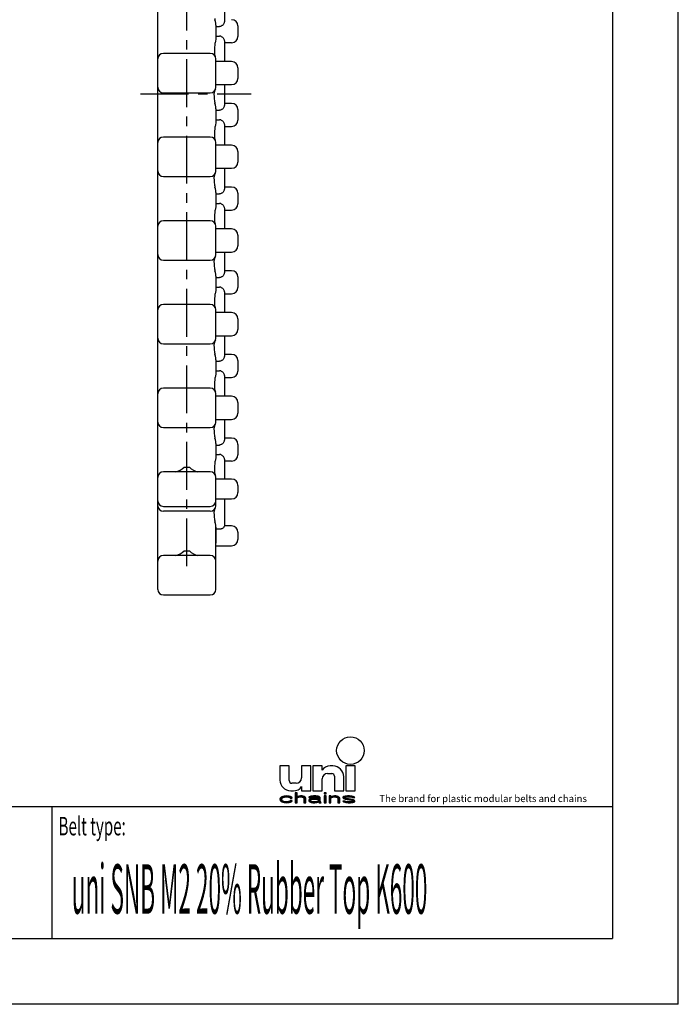
# Model space of a CAD drawing. Extents: x 0 to 210, y 0 to 297.
# Drawn here: x 110 to 210, y 0 to 149 of the extents above; entities that cross this region are included whole.
import ezdxf

# ---------------------------------------------------------------- set-up
doc = ezdxf.new("R2010")
doc.units = 0
doc.header["$LTSCALE"] = 19.36
doc.linetypes.add('CENTER', pattern=[0.6, 0.375, -0.075, 0.075, -0.075])
doc.layers.get('0').update_dxf_attribs({"linetype": 'CONTINUOUS'})
doc.layers.add('1_AXIS', color=7, linetype='CONTINUOUS')
doc.layers.add('2_FEATURE', color=7, linetype='CONTINUOUS')
doc.styles.add('TEXTSTYLE_2', font='txt', dxfattribs={"width": 0.6})
doc.styles.add('TEXTSTYLE_4', font='fti_____.ttf')
doc.styles.add('TEXTSTYLE_7', font='txt', dxfattribs={"width": 0.38})

# ---------------------------------------------------------------- blocks, each defined once
blk = doc.blocks.new('SYMBOL_8_BL1', base_point=(173.6, 35.59))
at = {"color": 7, "linetype": 'CONTINUOUS'}
for p, q in [((149.57, 36.17), (149.57, 34.04)), ((150.97, 36.17), (149.57, 36.17)), ((150.97, 33.95), (150.97, 36.17)), ((152.85, 36.17), (152.85, 34.36)), ((154.25, 36.17), (152.85, 36.17)), ((154.25, 32.4), (154.25, 36.17)), ((154.57, 36.17), (154.57, 32.4)), ((155.97, 36.17), (154.57, 36.17)), ((155.97, 35.51), (155.97, 36.17)), ((157.61, 36.17), (157.19, 36.17)), ((159.57, 36.17), (159.57, 32.4)), ((160.97, 36.17), (159.57, 36.17)), ((160.97, 32.4), (160.97, 36.17)), ((156.79, 35.02), (157.44, 35.02)), ((157.85, 34.61), (157.85, 32.4)), ((159.25, 32.4), (159.25, 34.53)), ((152.03, 33.54), (151.38, 33.54)), ((152.85, 33.05), (152.85, 32.4)), ((155.97, 32.4), (155.97, 34.2)), ((149.75, 31.43), (149.63, 31.3)), ((149.86, 31.5), (149.75, 31.43)), ((150.04, 31.56), (149.86, 31.5)), ((149.98, 31.34), (150.15, 31.43)), ((150.21, 31.59), (150.04, 31.56)), ((150.15, 31.43), (150.27, 31.46)), ((150.56, 31.63), (150.21, 31.59)), ((150.27, 31.46), (150.5, 31.5)), ((150.5, 31.5), (150.9, 31.46)), ((150.96, 31.59), (150.56, 31.63)), ((150.9, 31.46), (151.08, 31.4)), ((151.19, 31.53), (150.96, 31.59)), ((151.08, 31.4), (151.13, 31.3)), ((151.37, 31.43), (151.19, 31.53)), ((151.21, 32.4), (151.63, 32.4)), ((151.42, 31.3), (151.37, 31.43)), ((151.89, 32.11), (151.89, 30.59)), ((152.18, 32.11), (151.89, 32.11)), ((152.18, 31.46), (152.18, 32.11)), ((152.29, 31.53), (152.18, 31.46)), ((152.18, 31.34), (152.29, 31.4)), ((152.46, 31.59), (152.29, 31.53)), ((152.29, 31.4), (152.46, 31.46)), ((152.7, 31.63), (152.46, 31.59)), ((152.46, 31.46), (152.7, 31.5)), ((152.93, 31.63), (152.7, 31.63)), ((152.7, 31.5), (152.93, 31.46)), ((152.85, 32.4), (154.25, 32.4)), ((153.1, 31.59), (152.93, 31.63)), ((152.93, 31.46), (153.04, 31.43)), ((153.04, 31.43), (153.16, 31.37)), ((153.27, 31.53), (153.1, 31.59)), ((153.39, 31.46), (153.27, 31.53)), ((153.45, 31.4), (153.39, 31.46)), ((153.5, 31.24), (153.45, 31.4)), ((154.03, 31.5), (153.97, 31.43)), ((153.97, 31.43), (153.97, 31.37)), ((154.14, 31.56), (154.03, 31.5)), ((154.26, 31.59), (154.14, 31.56)), ((154.66, 31.63), (154.26, 31.59)), ((154.26, 31.37), (154.31, 31.43)), ((154.31, 31.43), (154.43, 31.46)), ((154.43, 31.46), (154.66, 31.5)), ((154.57, 32.4), (155.97, 32.4)), ((155.01, 31.63), (154.66, 31.63)), ((154.66, 31.5), (155.01, 31.5)), ((155.35, 31.59), (155.01, 31.63)), ((155.01, 31.5), (155.24, 31.46)), ((155.24, 31.46), (155.35, 31.43)), ((155.53, 31.53), (155.35, 31.59)), ((155.35, 31.43), (155.41, 31.37)), ((155.64, 31.46), (155.53, 31.53)), ((155.7, 31.37), (155.64, 31.46)), ((156.28, 32.11), (156.28, 31.95)), ((156.57, 32.11), (156.28, 32.11)), ((156.28, 31.95), (156.57, 31.95)), ((156.28, 31.63), (156.28, 30.59)), ((156.57, 31.63), (156.28, 31.63)), ((156.57, 31.95), (156.57, 32.11)), ((156.57, 30.59), (156.57, 31.63)), ((157.03, 31.63), (157.03, 30.59)), ((157.32, 31.63), (157.03, 31.63)), ((157.32, 31.46), (157.32, 31.63)), ((157.44, 31.53), (157.32, 31.46)), ((157.32, 31.34), (157.44, 31.4)), ((157.61, 31.59), (157.44, 31.53)), ((157.44, 31.4), (157.61, 31.46)), ((157.84, 31.63), (157.61, 31.59)), ((157.61, 31.46), (157.84, 31.5)), ((158.07, 31.63), (157.84, 31.63)), ((157.84, 31.5), (158.07, 31.46)), ((157.85, 32.4), (159.25, 32.4)), ((158.25, 31.59), (158.07, 31.63)), ((158.07, 31.46), (158.19, 31.43)), ((158.19, 31.43), (158.3, 31.37)), ((158.42, 31.53), (158.25, 31.59)), ((158.53, 31.46), (158.42, 31.53)), ((158.59, 31.37), (158.53, 31.46)), ((159.23, 31.53), (159.11, 31.43)), ((159.11, 31.43), (159.11, 31.37)), ((159.46, 31.59), (159.23, 31.53)), ((159.4, 31.37), (159.46, 31.43)), ((159.81, 31.63), (159.46, 31.59)), ((159.46, 31.43), (159.58, 31.46)), ((159.57, 32.4), (160.97, 32.4)), ((159.58, 31.46), (159.81, 31.5)), ((160.15, 31.63), (159.81, 31.63)), ((159.81, 31.5), (160.15, 31.5)), ((160.5, 31.59), (160.15, 31.63)), ((160.15, 31.5), (160.5, 31.46)), ((160.67, 31.56), (160.5, 31.59)), ((160.5, 31.46), (160.62, 31.43)), ((160.62, 31.43), (160.67, 31.37)), ((160.85, 31.5), (160.67, 31.56)), ((160.96, 31.37), (160.85, 31.5)), ((149.63, 31.3), (149.57, 31.11)), ((149.57, 31.11), (149.63, 30.92)), ((149.63, 30.92), (149.75, 30.79)), ((149.75, 30.79), (149.86, 30.72)), ((149.86, 31.14), (149.92, 31.27)), ((149.86, 31.05), (149.86, 31.14)), ((149.98, 30.88), (149.86, 31.05)), ((149.86, 30.72), (150.04, 30.66)), ((149.92, 31.27), (149.98, 31.34)), ((150.15, 30.79), (149.98, 30.88)), ((150.04, 30.66), (150.21, 30.63)), ((150.5, 30.72), (150.15, 30.79)), ((150.21, 30.63), (150.56, 30.59)), ((150.9, 30.76), (150.5, 30.72)), ((150.56, 30.59), (150.96, 30.63)), ((151.08, 30.82), (150.9, 30.76)), ((150.96, 30.63), (151.19, 30.69)), ((151.13, 30.92), (151.08, 30.82)), ((151.13, 31.3), (151.42, 31.3)), ((151.42, 30.92), (151.13, 30.92)), ((151.19, 30.69), (151.37, 30.79)), ((151.37, 30.79), (151.42, 30.92)), ((151.89, 30.59), (152.18, 30.59)), ((152.18, 30.59), (152.18, 31.34)), ((153.16, 31.37), (153.22, 31.24)), ((153.22, 31.24), (153.22, 30.59)), ((153.22, 30.59), (153.5, 30.59)), ((153.5, 30.59), (153.5, 31.24)), ((153.97, 31.37), (154.26, 31.37)), ((154.08, 31.11), (153.97, 30.98)), ((153.97, 30.98), (153.97, 30.88)), ((153.97, 30.88), (154.03, 30.76)), ((154.03, 30.76), (154.2, 30.66)), ((154.2, 31.17), (154.08, 31.11)), ((154.43, 31.24), (154.2, 31.17)), ((154.2, 30.66), (154.31, 30.63)), ((154.26, 30.92), (154.31, 31.01)), ((154.26, 30.85), (154.26, 30.92)), ((154.31, 30.79), (154.26, 30.85)), ((154.31, 31.01), (154.43, 31.08)), ((154.55, 30.72), (154.31, 30.79)), ((154.31, 30.63), (154.55, 30.59)), ((154.78, 31.27), (154.43, 31.24)), ((154.43, 31.08), (154.55, 31.11)), ((154.55, 31.11), (154.78, 31.14)), ((154.89, 30.72), (154.55, 30.72)), ((154.55, 30.59), (154.89, 30.59)), ((155.41, 31.27), (154.78, 31.27)), ((154.78, 31.14), (155.41, 31.14)), ((155.18, 30.79), (154.89, 30.72)), ((154.89, 30.59), (155.18, 30.63)), ((155.35, 30.88), (155.18, 30.79)), ((155.18, 30.63), (155.35, 30.69)), ((155.41, 30.95), (155.35, 30.88)), ((155.35, 30.69), (155.41, 30.76)), ((155.41, 31.37), (155.41, 31.27)), ((155.41, 31.14), (155.41, 30.95)), ((155.41, 30.76), (155.47, 30.66)), ((155.47, 30.66), (155.53, 30.59)), ((155.53, 30.59), (155.82, 30.59)), ((155.7, 30.85), (155.7, 31.37)), ((155.76, 30.69), (155.7, 30.85)), ((155.82, 30.59), (155.76, 30.69)), ((156.28, 30.59), (156.57, 30.59)), ((157.03, 30.59), (157.32, 30.59)), ((157.32, 30.59), (157.32, 31.34)), ((158.3, 31.37), (158.36, 31.21)), ((158.36, 31.21), (158.36, 30.59)), ((158.36, 30.59), (158.65, 30.59)), ((158.65, 31.21), (158.59, 31.37)), ((158.65, 30.59), (158.65, 31.21)), ((159.11, 31.37), (159.23, 31.24)), ((159.11, 30.85), (159.23, 30.72)), ((159.4, 30.85), (159.11, 30.85)), ((159.23, 31.24), (159.46, 31.14)), ((159.23, 30.72), (159.4, 30.66)), ((159.46, 31.3), (159.4, 31.37)), ((159.46, 30.79), (159.4, 30.85)), ((159.4, 30.66), (159.58, 30.63)), ((159.63, 31.24), (159.46, 31.3)), ((159.46, 31.14), (160.44, 30.98)), ((159.58, 30.76), (159.46, 30.79)), ((159.92, 30.72), (159.58, 30.76)), ((159.58, 30.63), (159.92, 30.59)), ((160.62, 31.08), (159.63, 31.24)), ((160.27, 30.72), (159.92, 30.72)), ((159.92, 30.59), (160.27, 30.59)), ((160.5, 30.76), (160.27, 30.72)), ((160.27, 30.59), (160.62, 30.63)), ((160.44, 30.98), (160.62, 30.92)), ((160.62, 30.79), (160.5, 30.76)), ((160.85, 30.98), (160.62, 31.08)), ((160.62, 30.92), (160.67, 30.85)), ((160.67, 30.85), (160.62, 30.79)), ((160.62, 30.63), (160.85, 30.69)), ((160.67, 31.37), (160.96, 31.37)), ((160.96, 30.85), (160.85, 30.98)), ((160.85, 30.69), (160.96, 30.79)), ((160.96, 30.79), (160.96, 30.85))]:
    blk.add_line(p, q, dxfattribs=at)
blk.add_circle((160.27, 38.5), 2.09, dxfattribs=at)
for centre, radius, start, end in [((157.19, 34.69), 1.48, 90, 146.251), ((157.61, 34.53), 1.64, 0, 90), ((156.79, 34.2), 0.82, 90, 180), ((157.44, 34.61), 0.41, 0, 90), ((151.21, 34.04), 1.64, 180, 270), ((151.38, 33.95), 0.41, 180, 270), ((151.63, 33.87), 1.48, 270, 326.251), ((152.03, 34.36), 0.82, 270, 360)]:
    blk.add_arc(centre, radius, start, end, dxfattribs=at)
for points in [[(149.63, 31.3), (149.75, 31.43), (150.15, 31.43)], [(149.63, 31.3), (150.15, 31.43), (149.98, 31.34)], [(150.27, 31.46), (149.75, 31.43), (150.5, 31.5)], [(149.75, 31.43), (149.86, 31.5), (150.5, 31.5)], [(150.27, 31.46), (150.15, 31.43), (149.75, 31.43)], [(149.86, 31.5), (150.04, 31.56), (151.19, 31.53)], [(149.86, 31.5), (151.19, 31.53), (150.5, 31.5)], [(150.04, 31.56), (150.21, 31.59), (150.96, 31.59)], [(150.96, 31.59), (151.19, 31.53), (150.04, 31.56)], [(150.56, 31.63), (150.96, 31.59), (150.21, 31.59)], [(150.5, 31.5), (151.19, 31.53), (150.9, 31.46)], [(151.19, 31.53), (151.37, 31.43), (150.9, 31.46)], [(151.08, 31.4), (150.9, 31.46), (151.37, 31.43)], [(151.08, 31.4), (151.37, 31.43), (151.13, 31.3)], [(151.37, 31.43), (151.42, 31.3), (151.13, 31.3)], [(152.18, 31.46), (151.89, 30.59), (152.18, 32.11)], [(151.89, 30.59), (151.89, 32.11), (152.18, 32.11)], [(152.18, 31.34), (151.89, 30.59), (152.18, 31.46)], [(152.18, 31.46), (152.29, 31.53), (152.7, 31.5)], [(152.7, 31.5), (152.46, 31.46), (152.18, 31.46)], [(152.46, 31.46), (152.29, 31.4), (152.18, 31.46)], [(152.29, 31.4), (152.18, 31.34), (152.18, 31.46)], [(152.29, 31.53), (152.46, 31.59), (153.1, 31.59)], [(153.1, 31.59), (153.27, 31.53), (152.29, 31.53)], [(153.27, 31.53), (152.7, 31.5), (152.29, 31.53)], [(152.46, 31.59), (152.7, 31.63), (152.93, 31.63)], [(152.93, 31.63), (153.1, 31.59), (152.46, 31.59)], [(152.7, 31.5), (153.27, 31.53), (152.93, 31.46)], [(153.27, 31.53), (153.39, 31.46), (152.93, 31.46)], [(153.04, 31.43), (152.93, 31.46), (153.39, 31.46)], [(153.39, 31.46), (153.45, 31.4), (153.04, 31.43)], [(153.16, 31.37), (153.04, 31.43), (153.45, 31.4)], [(153.16, 31.37), (153.45, 31.4), (153.22, 31.24)], [(153.45, 31.4), (153.5, 31.24), (153.22, 31.24)], [(153.97, 31.43), (154.03, 31.5), (154.66, 31.5)], [(153.97, 31.43), (154.66, 31.5), (154.43, 31.46)], [(154.43, 31.46), (154.31, 31.43), (153.97, 31.43)], [(153.97, 31.37), (153.97, 31.43), (154.31, 31.43)], [(154.31, 31.43), (154.26, 31.37), (153.97, 31.37)], [(154.03, 31.5), (154.14, 31.56), (155.53, 31.53)], [(154.03, 31.5), (155.53, 31.53), (154.66, 31.5)], [(154.14, 31.56), (154.26, 31.59), (155.35, 31.59)], [(155.35, 31.59), (155.53, 31.53), (154.14, 31.56)], [(154.26, 31.59), (154.66, 31.63), (155.01, 31.63)], [(155.01, 31.63), (155.35, 31.59), (154.26, 31.59)], [(154.66, 31.5), (155.53, 31.53), (155.01, 31.5)], [(155.01, 31.5), (155.53, 31.53), (155.24, 31.46)], [(155.53, 31.53), (155.64, 31.46), (155.24, 31.46)], [(155.35, 31.43), (155.24, 31.46), (155.64, 31.46)], [(155.35, 31.43), (155.64, 31.46), (155.41, 31.37)], [(155.64, 31.46), (155.7, 31.37), (155.41, 31.37)], [(156.28, 31.95), (156.28, 32.11), (156.57, 31.95), (156.57, 32.11)], [(156.28, 30.59), (156.28, 31.63), (156.57, 30.59), (156.57, 31.63)], [(157.32, 31.46), (157.03, 30.59), (157.32, 31.63)], [(157.03, 30.59), (157.03, 31.63), (157.32, 31.63)], [(157.32, 31.34), (157.03, 30.59), (157.32, 31.46)], [(157.32, 31.46), (157.44, 31.53), (157.84, 31.5)], [(157.84, 31.5), (157.61, 31.46), (157.32, 31.46)], [(157.61, 31.46), (157.44, 31.4), (157.32, 31.46)], [(157.44, 31.4), (157.32, 31.34), (157.32, 31.46)], [(157.44, 31.53), (157.61, 31.59), (158.25, 31.59)], [(158.25, 31.59), (158.42, 31.53), (157.44, 31.53)], [(158.42, 31.53), (157.84, 31.5), (157.44, 31.53)], [(157.61, 31.59), (157.84, 31.63), (158.07, 31.63)], [(158.07, 31.63), (158.25, 31.59), (157.61, 31.59)], [(157.84, 31.5), (158.42, 31.53), (158.07, 31.46)], [(158.42, 31.53), (158.53, 31.46), (158.07, 31.46)], [(158.19, 31.43), (158.07, 31.46), (158.53, 31.46)], [(158.19, 31.43), (158.53, 31.46), (158.3, 31.37)], [(158.53, 31.46), (158.59, 31.37), (158.3, 31.37)], [(159.11, 31.43), (159.23, 31.53), (159.81, 31.5)], [(159.11, 31.43), (159.81, 31.5), (159.58, 31.46)], [(159.58, 31.46), (159.46, 31.43), (159.11, 31.43)], [(159.11, 31.37), (159.11, 31.43), (159.46, 31.43)], [(159.46, 31.43), (159.4, 31.37), (159.11, 31.37)], [(159.23, 31.53), (159.46, 31.59), (160.5, 31.59)], [(159.23, 31.53), (160.5, 31.59), (160.67, 31.56)], [(159.23, 31.53), (160.67, 31.56), (159.81, 31.5)], [(159.46, 31.59), (159.81, 31.63), (160.15, 31.63)], [(160.15, 31.63), (160.5, 31.59), (159.46, 31.59)], [(159.81, 31.5), (160.67, 31.56), (160.15, 31.5)], [(160.67, 31.56), (160.85, 31.5), (160.15, 31.5)], [(160.5, 31.46), (160.15, 31.5), (160.85, 31.5)], [(160.5, 31.46), (160.85, 31.5), (160.62, 31.43)], [(160.62, 31.43), (160.85, 31.5), (160.67, 31.37)], [(160.85, 31.5), (160.96, 31.37), (160.67, 31.37)], [(149.57, 31.11), (149.63, 31.3), (149.92, 31.27)], [(149.57, 31.11), (149.92, 31.27), (149.86, 31.14)], [(149.86, 31.14), (149.86, 31.05), (149.57, 31.11)], [(149.63, 30.92), (149.57, 31.11), (149.86, 31.05)], [(149.98, 31.34), (149.92, 31.27), (149.63, 31.3)], [(149.86, 31.05), (149.98, 30.88), (149.63, 30.92)], [(149.75, 30.79), (149.63, 30.92), (149.98, 30.88)], [(149.98, 30.88), (150.15, 30.79), (149.75, 30.79)], [(149.86, 30.72), (149.75, 30.79), (150.15, 30.79)], [(150.15, 30.79), (150.5, 30.72), (149.86, 30.72)], [(150.04, 30.66), (149.86, 30.72), (150.5, 30.72)], [(150.04, 30.66), (150.5, 30.72), (151.19, 30.69)], [(150.04, 30.66), (151.19, 30.69), (150.21, 30.63)], [(151.19, 30.69), (150.96, 30.63), (150.21, 30.63)], [(150.56, 30.59), (150.21, 30.63), (150.96, 30.63)], [(150.9, 30.76), (151.37, 30.79), (150.5, 30.72)], [(151.37, 30.79), (151.19, 30.69), (150.5, 30.72)], [(150.9, 30.76), (151.08, 30.82), (151.37, 30.79)], [(151.08, 30.82), (151.13, 30.92), (151.42, 30.92)], [(151.42, 30.92), (151.37, 30.79), (151.08, 30.82)], [(152.18, 31.34), (152.18, 30.59), (151.89, 30.59)], [(153.22, 30.59), (153.22, 31.24), (153.5, 31.24)], [(153.5, 31.24), (153.5, 30.59), (153.22, 30.59)], [(153.97, 30.98), (154.08, 31.11), (154.55, 31.11)], [(153.97, 30.98), (154.55, 31.11), (154.43, 31.08)], [(154.31, 31.01), (153.97, 30.98), (154.43, 31.08)], [(154.31, 31.01), (154.26, 30.92), (153.97, 30.98)], [(153.97, 30.88), (153.97, 30.98), (154.26, 30.92)], [(154.26, 30.92), (154.26, 30.85), (153.97, 30.88)], [(154.03, 30.76), (153.97, 30.88), (154.26, 30.85)], [(154.03, 30.76), (154.26, 30.85), (154.31, 30.79)], [(154.31, 30.79), (154.55, 30.72), (154.03, 30.76)], [(154.2, 30.66), (154.03, 30.76), (154.55, 30.72)], [(154.08, 31.11), (154.2, 31.17), (154.78, 31.14)], [(154.78, 31.14), (154.55, 31.11), (154.08, 31.11)], [(154.43, 31.24), (155.41, 31.27), (154.2, 31.17)], [(154.2, 31.17), (155.41, 31.27), (154.78, 31.14)], [(155.35, 30.69), (154.2, 30.66), (154.89, 30.72)], [(154.2, 30.66), (154.55, 30.72), (154.89, 30.72)], [(154.2, 30.66), (155.35, 30.69), (154.31, 30.63)], [(155.35, 30.69), (155.18, 30.63), (154.31, 30.63)], [(154.55, 30.59), (154.31, 30.63), (155.18, 30.63)], [(154.43, 31.24), (154.78, 31.27), (155.41, 31.27)], [(155.18, 30.63), (154.89, 30.59), (154.55, 30.59)], [(155.41, 31.27), (155.41, 31.14), (154.78, 31.14)], [(154.89, 30.72), (155.18, 30.79), (155.41, 30.76)], [(155.41, 30.76), (155.35, 30.69), (154.89, 30.72)], [(155.18, 30.79), (155.35, 30.88), (155.7, 30.85)], [(155.18, 30.79), (155.7, 30.85), (155.41, 30.76)], [(155.41, 30.95), (155.7, 30.85), (155.35, 30.88)], [(155.41, 31.27), (155.41, 31.37), (155.7, 31.37)], [(155.41, 31.27), (155.7, 31.37), (155.41, 31.14)], [(155.41, 31.14), (155.7, 31.37), (155.41, 30.95)], [(155.7, 31.37), (155.7, 30.85), (155.41, 30.95)], [(155.7, 30.85), (155.76, 30.69), (155.41, 30.76)], [(155.47, 30.66), (155.41, 30.76), (155.76, 30.69)], [(155.47, 30.66), (155.76, 30.69), (155.53, 30.59)], [(155.76, 30.69), (155.82, 30.59), (155.53, 30.59)], [(157.32, 31.34), (157.32, 30.59), (157.03, 30.59)], [(158.36, 31.21), (158.3, 31.37), (158.59, 31.37)], [(158.59, 31.37), (158.65, 31.21), (158.36, 31.21)], [(158.36, 30.59), (158.36, 31.21), (158.65, 31.21)], [(158.65, 31.21), (158.65, 30.59), (158.36, 30.59)], [(159.23, 31.24), (159.11, 31.37), (159.4, 31.37)], [(159.23, 30.72), (159.11, 30.85), (159.4, 30.85)], [(159.23, 31.24), (159.4, 31.37), (159.46, 31.3)], [(159.46, 31.3), (159.63, 31.24), (159.23, 31.24)], [(159.46, 31.14), (159.23, 31.24), (159.63, 31.24)], [(159.46, 30.79), (159.23, 30.72), (159.4, 30.85)], [(159.58, 30.76), (159.23, 30.72), (159.46, 30.79)], [(159.58, 30.76), (159.92, 30.72), (159.23, 30.72)], [(159.4, 30.66), (159.23, 30.72), (159.92, 30.72)], [(160.85, 30.69), (159.4, 30.66), (160.27, 30.72)], [(160.27, 30.72), (159.4, 30.66), (159.92, 30.72)], [(159.4, 30.66), (160.85, 30.69), (159.58, 30.63)], [(159.63, 31.24), (160.62, 31.08), (159.46, 31.14)], [(160.44, 30.98), (159.46, 31.14), (160.62, 31.08)], [(160.85, 30.69), (160.62, 30.63), (159.58, 30.63)], [(159.92, 30.59), (159.58, 30.63), (160.62, 30.63)], [(160.62, 30.63), (160.27, 30.59), (159.92, 30.59)], [(160.5, 30.76), (160.96, 30.79), (160.27, 30.72)], [(160.96, 30.79), (160.85, 30.69), (160.27, 30.72)], [(160.62, 31.08), (160.85, 30.98), (160.44, 30.98)], [(160.62, 30.92), (160.44, 30.98), (160.85, 30.98)], [(160.5, 30.76), (160.62, 30.79), (160.96, 30.79)], [(160.62, 30.92), (160.85, 30.98), (160.67, 30.85)], [(160.62, 30.79), (160.67, 30.85), (160.96, 30.85)], [(160.96, 30.85), (160.96, 30.79), (160.62, 30.79)], [(160.85, 30.98), (160.96, 30.85), (160.67, 30.85)]]:
    blk.add_solid(points, dxfattribs=at)
at = {"color": 7, "linetype": 'CONTINUOUS', "style": 'TEXTSTYLE_4'}
blk.add_text('The brand for plastic modular belts and chains', height=1.0656, dxfattribs=at).set_placement((164.65, 30.69))

msp = doc.modelspace()

# ---------------------------------------------------------------- linework, layer by layer
at = {"color": 7, "linetype": 'CONTINUOUS'}
for p, q in [((210, 0), (210, 297)), ((200, 287), (200, 10)), ((131.05, 62.97), (131.05, 213.32)), ((141.15, 152.27), (141.15, 149.12)), ((139.85, 148.62), (139.85, 146.72)), ((139.85, 148.38), (140.4, 148.38)), ((143.2, 148.48), (143.2, 146.88)), ((139.85, 146.95), (140.4, 146.95)), ((141.15, 146.22), (141.15, 143.07)), ((142.25, 145.93), (141.15, 145.93)), ((139, 144.32), (131.9, 144.32)), ((139.77, 143.83), (139.79, 143.77)), ((139.85, 139.17), (139.85, 143.47)), ((142.25, 143.07), (139.85, 143.07)), ((143.2, 142.12), (143.2, 140.52)), ((139.85, 139.57), (142.25, 139.57)), ((141.15, 139.57), (141.15, 136.42)), ((131.9, 138.32), (139, 138.32)), ((142.25, 136.73), (141.15, 136.73)), ((139.85, 135.92), (139.85, 134.02)), ((139.85, 135.68), (140.4, 135.68)), ((143.2, 135.78), (143.2, 134.18)), ((139.85, 134.25), (140.4, 134.25)), ((141.15, 133.52), (141.15, 130.37)), ((141.15, 133.23), (142.25, 133.23)), ((139, 131.62), (131.9, 131.62)), ((139.77, 131.13), (139.79, 131.07)), ((139.85, 126.47), (139.85, 130.77)), ((142.25, 130.37), (139.85, 130.37)), ((143.2, 129.42), (143.2, 127.82)), ((131.9, 125.62), (139, 125.62)), ((139.85, 126.87), (142.25, 126.87)), ((141.15, 126.87), (141.15, 123.72)), ((142.25, 124.03), (141.15, 124.03)), ((139.85, 123.22), (139.85, 121.32)), ((139.85, 122.98), (140.4, 122.98)), ((143.2, 123.08), (143.2, 121.48)), ((139.85, 121.55), (140.4, 121.55)), ((141.15, 120.82), (141.15, 117.67)), ((141.15, 120.53), (142.25, 120.53)), ((139, 118.92), (131.9, 118.92)), ((139.77, 118.43), (139.79, 118.37)), ((139.85, 113.77), (139.85, 118.07)), ((142.25, 117.67), (139.85, 117.67)), ((143.2, 116.72), (143.2, 115.12)), ((139.85, 114.17), (142.25, 114.17)), ((141.15, 114.17), (141.15, 111.02)), ((131.9, 112.92), (139, 112.92)), ((142.25, 111.33), (141.15, 111.33)), ((139.85, 110.52), (139.85, 108.62)), ((139.85, 110.28), (140.4, 110.28)), ((143.2, 110.38), (143.2, 108.78)), ((139.85, 108.85), (140.4, 108.85)), ((141.15, 108.12), (141.15, 104.97)), ((141.15, 107.83), (142.25, 107.83)), ((139, 106.22), (131.9, 106.22)), ((139.77, 105.73), (139.79, 105.67)), ((139.85, 101.07), (139.85, 105.37)), ((142.25, 104.97), (139.85, 104.97)), ((143.2, 104.02), (143.2, 102.42)), ((131.9, 100.22), (139, 100.22)), ((139.85, 101.47), (142.25, 101.47)), ((141.15, 101.47), (141.15, 98.32)), ((142.25, 98.63), (141.15, 98.63)), ((139.85, 97.82), (139.85, 95.92)), ((139.85, 97.58), (140.4, 97.58)), ((143.2, 97.68), (143.2, 96.08)), ((139.85, 96.15), (140.4, 96.15)), ((141.15, 95.42), (141.15, 92.27)), ((141.15, 95.13), (142.25, 95.13)), ((139, 93.52), (131.9, 93.52)), ((139.77, 93.03), (139.79, 92.97)), ((139.85, 88.37), (139.85, 92.67)), ((142.25, 92.27), (139.85, 92.27)), ((143.2, 91.32), (143.2, 89.72)), ((139.85, 88.77), (142.25, 88.77)), ((141.15, 88.77), (141.15, 85.62)), ((131.9, 87.52), (139, 87.52)), ((142.25, 85.93), (141.15, 85.93)), ((139.85, 85.12), (139.85, 83.22)), ((139.85, 84.88), (140.4, 84.88)), ((143.2, 84.98), (143.2, 83.38)), ((139.85, 83.45), (140.4, 83.45)), ((141.15, 82.72), (141.15, 79.7)), ((142.25, 82.43), (141.15, 82.43)), ((139, 80.82), (131.9, 80.82)), ((135.05, 81.52), (135.85, 81.52)), ((139.77, 80.33), (139.79, 80.27)), ((139.85, 75.67), (139.85, 79.97)), ((142.25, 79.7), (139.85, 79.7)), ((143.2, 78.75), (143.2, 77.65)), ((139.85, 76.7), (142.25, 76.7)), ((141.15, 76.7), (141.15, 72.56)), ((131.9, 75.57), (139, 75.57)), ((139, 74.82), (131.9, 74.82)), ((139.85, 62.97), (139.85, 72.42)), ((140.4, 72.1), (139.85, 72.1)), ((142.25, 72.6), (141.15, 72.6)), ((143.2, 71.65), (143.2, 70.55)), ((135.05, 68.82), (135.85, 68.82)), ((139.85, 69.6), (142.25, 69.6)), ((139, 68.12), (131.9, 68.12)), ((131.9, 62.12), (139, 62.12)), ((10, 30), (200, 30)), ((10, 10), (200, 10)), ((210, 0), (0, 0))]:
    msp.add_line(p, q, dxfattribs=at)
at = {"color": 2, "linetype": 'CONTINUOUS'}
for p, q in [((10, 30), (200, 30)), ((115, 30), (115, 10)), ((200, 30), (200, 10)), ((10, 10), (200, 10))]:
    msp.add_line(p, q, dxfattribs=at)
at = {"color": 7, "linetype": 'CONTINUOUS'}
for points in [[(139.69, 149.61), (139.69, 149.55), (139.71, 149.49), (139.72, 149.43)], [(139.85, 148.62), (139.83, 148.89), (139.79, 149.16), (139.72, 149.43)], [(140.72, 148.48), (140.64, 148.44), (140.56, 148.41), (140.48, 148.39), (140.4, 148.38)], [(140.85, 148.57), (140.78, 148.52), (140.72, 148.48)], [(141.15, 149.12), (141.14, 149.04), (141.11, 148.95), (141.07, 148.85), (141.01, 148.76), (140.94, 148.66), (140.85, 148.57)], [(139.85, 146.72), (139.83, 146.45), (139.79, 146.18), (139.73, 145.92)], [(140.68, 146.88), (140.59, 146.92), (140.49, 146.94), (140.4, 146.95)], [(140.68, 146.88), (140.77, 146.83), (140.85, 146.76)], [(140.85, 146.76), (140.94, 146.67), (141.01, 146.58), (141.07, 146.48), (141.11, 146.39), (141.14, 146.3), (141.15, 146.22)], [(139.69, 145.74), (139.66, 145.04), (139.63, 144.35)], [(139.73, 145.92), (139.71, 145.86), (139.7, 145.8), (139.69, 145.74)], [(139.63, 144.35), (139.63, 144.25), (139.65, 144.16), (139.68, 144.05), (139.77, 143.83)], [(139.79, 138.87), (139.77, 138.8), (139.72, 138.69), (139.67, 138.58), (139.64, 138.48), (139.62, 138.38), (139.62, 138.29)], [(139.69, 136.91), (139.66, 137.61), (139.62, 138.29)], [(139.69, 136.91), (139.69, 136.85), (139.71, 136.79), (139.72, 136.73)], [(139.85, 135.92), (139.83, 136.19), (139.79, 136.46), (139.72, 136.73)], [(141.15, 136.42), (141.14, 136.34), (141.11, 136.25), (141.07, 136.15), (141.01, 136.06), (140.94, 135.96), (140.85, 135.87)], [(140.72, 135.78), (140.64, 135.74), (140.56, 135.71), (140.48, 135.69), (140.4, 135.68)], [(140.85, 135.87), (140.78, 135.82), (140.72, 135.78)], [(139.69, 133.04), (139.66, 132.34), (139.63, 131.65)], [(139.73, 133.22), (139.71, 133.16), (139.7, 133.1), (139.69, 133.04)], [(139.85, 134.02), (139.83, 133.75), (139.79, 133.48), (139.73, 133.22)], [(140.68, 134.18), (140.59, 134.22), (140.49, 134.24), (140.4, 134.25)], [(140.68, 134.18), (140.77, 134.13), (140.85, 134.06)], [(140.85, 134.06), (140.94, 133.97), (141.01, 133.88), (141.07, 133.78), (141.11, 133.69), (141.14, 133.6), (141.15, 133.52)], [(139.63, 131.65), (139.63, 131.55), (139.65, 131.46), (139.68, 131.35), (139.77, 131.13)], [(139.79, 126.17), (139.77, 126.1), (139.72, 125.99), (139.67, 125.88), (139.64, 125.78), (139.62, 125.68), (139.62, 125.59)], [(139.69, 124.21), (139.66, 124.91), (139.62, 125.59)], [(139.69, 124.21), (139.69, 124.15), (139.71, 124.09), (139.72, 124.03)], [(139.85, 123.22), (139.83, 123.49), (139.79, 123.76), (139.72, 124.03)], [(140.72, 123.08), (140.64, 123.04), (140.56, 123.01), (140.48, 122.99), (140.4, 122.98)], [(140.85, 123.17), (140.78, 123.12), (140.72, 123.08)], [(141.15, 123.72), (141.14, 123.64), (141.11, 123.55), (141.07, 123.45), (141.01, 123.36), (140.94, 123.26), (140.85, 123.17)], [(139.85, 121.32), (139.83, 121.05), (139.79, 120.78), (139.73, 120.52)], [(140.68, 121.48), (140.59, 121.52), (140.49, 121.54), (140.4, 121.55)], [(140.68, 121.48), (140.77, 121.43), (140.85, 121.36)], [(140.85, 121.36), (140.94, 121.27), (141.01, 121.18), (141.07, 121.08), (141.11, 120.99), (141.14, 120.9), (141.15, 120.82)], [(139.69, 120.34), (139.66, 119.64), (139.63, 118.95)], [(139.73, 120.52), (139.71, 120.46), (139.7, 120.4), (139.69, 120.34)], [(139.63, 118.95), (139.63, 118.85), (139.65, 118.76), (139.68, 118.65), (139.77, 118.43)], [(139.79, 113.47), (139.77, 113.4), (139.72, 113.29), (139.67, 113.18), (139.64, 113.08), (139.62, 112.98), (139.62, 112.89)], [(139.69, 111.51), (139.66, 112.21), (139.62, 112.89)], [(139.69, 111.51), (139.69, 111.45), (139.71, 111.39), (139.72, 111.33)], [(139.85, 110.52), (139.83, 110.79), (139.79, 111.06), (139.72, 111.33)], [(141.15, 111.02), (141.14, 110.94), (141.11, 110.85), (141.07, 110.75), (141.01, 110.66), (140.94, 110.56), (140.85, 110.47)], [(140.72, 110.38), (140.64, 110.34), (140.56, 110.31), (140.48, 110.29), (140.4, 110.28)], [(140.85, 110.47), (140.78, 110.42), (140.72, 110.38)], [(139.69, 107.64), (139.66, 106.94), (139.63, 106.25)], [(139.73, 107.82), (139.71, 107.76), (139.7, 107.7), (139.69, 107.64)], [(139.85, 108.62), (139.83, 108.35), (139.79, 108.08), (139.73, 107.82)], [(140.68, 108.78), (140.59, 108.82), (140.49, 108.84), (140.4, 108.85)], [(140.68, 108.78), (140.77, 108.73), (140.85, 108.66)], [(140.85, 108.66), (140.94, 108.57), (141.01, 108.48), (141.07, 108.38), (141.11, 108.29), (141.14, 108.2), (141.15, 108.12)], [(139.63, 106.25), (139.63, 106.15), (139.65, 106.06), (139.68, 105.95), (139.77, 105.73)], [(139.79, 100.77), (139.77, 100.7), (139.72, 100.59), (139.67, 100.48), (139.64, 100.38), (139.62, 100.28), (139.62, 100.19)], [(139.69, 98.81), (139.66, 99.51), (139.62, 100.19)], [(139.69, 98.81), (139.69, 98.75), (139.71, 98.69), (139.72, 98.63)], [(139.85, 97.82), (139.83, 98.09), (139.79, 98.36), (139.72, 98.63)], [(140.72, 97.68), (140.64, 97.64), (140.56, 97.61), (140.48, 97.59), (140.4, 97.58)], [(140.85, 97.77), (140.78, 97.72), (140.72, 97.68)], [(141.15, 98.32), (141.14, 98.24), (141.11, 98.15), (141.07, 98.05), (141.01, 97.96), (140.94, 97.86), (140.85, 97.77)], [(139.85, 95.92), (139.83, 95.65), (139.79, 95.38), (139.73, 95.12)], [(140.68, 96.08), (140.59, 96.12), (140.49, 96.14), (140.4, 96.15)], [(140.68, 96.08), (140.77, 96.03), (140.85, 95.96)], [(140.85, 95.96), (140.94, 95.87), (141.01, 95.78), (141.07, 95.68), (141.11, 95.59), (141.14, 95.5), (141.15, 95.42)], [(139.69, 94.94), (139.66, 94.24), (139.63, 93.55)], [(139.73, 95.12), (139.71, 95.06), (139.7, 95), (139.69, 94.94)], [(139.63, 93.55), (139.63, 93.45), (139.65, 93.36), (139.68, 93.25), (139.77, 93.03)], [(139.79, 88.07), (139.77, 88), (139.72, 87.89), (139.67, 87.78), (139.64, 87.68), (139.62, 87.58), (139.62, 87.49)], [(139.69, 86.11), (139.66, 86.81), (139.62, 87.49)], [(139.69, 86.11), (139.69, 86.05), (139.71, 85.99), (139.72, 85.93)], [(139.85, 85.12), (139.83, 85.39), (139.79, 85.66), (139.72, 85.93)], [(141.15, 85.62), (141.14, 85.54), (141.11, 85.45), (141.07, 85.35), (141.01, 85.26), (140.94, 85.16), (140.85, 85.07)], [(140.72, 84.98), (140.64, 84.94), (140.56, 84.91), (140.48, 84.89), (140.4, 84.88)], [(140.85, 85.07), (140.78, 85.02), (140.72, 84.98)], [(139.69, 82.24), (139.66, 81.54), (139.63, 80.85)], [(139.73, 82.42), (139.71, 82.36), (139.7, 82.3), (139.69, 82.24)], [(139.85, 83.22), (139.83, 82.95), (139.79, 82.68), (139.73, 82.42)], [(140.68, 83.38), (140.59, 83.42), (140.49, 83.44), (140.4, 83.45)], [(140.68, 83.38), (140.77, 83.33), (140.85, 83.26)], [(140.85, 83.26), (140.94, 83.17), (141.01, 83.08), (141.07, 82.98), (141.11, 82.89), (141.14, 82.8), (141.15, 82.72)], [(139.63, 80.85), (139.63, 80.75), (139.65, 80.66), (139.68, 80.55), (139.77, 80.33)], [(139.79, 75.37), (139.77, 75.3), (139.72, 75.19), (139.67, 75.08), (139.64, 74.98), (139.62, 74.88), (139.62, 74.79)], [(139.69, 73.41), (139.66, 74.11), (139.62, 74.79)], [(139.69, 73.41), (139.69, 73.35), (139.71, 73.29), (139.72, 73.23)], [(139.85, 72.42), (139.83, 72.69), (139.79, 72.96), (139.72, 73.23)], [(140.85, 72.22), (140.77, 72.18), (140.68, 72.14), (140.59, 72.12), (140.49, 72.1), (140.4, 72.1)], [(141.15, 72.56), (141.14, 72.53), (141.12, 72.49), (141.09, 72.44), (141.05, 72.39), (141, 72.33), (140.93, 72.28), (140.85, 72.22)]]:
    msp.add_lwpolyline(points, dxfattribs=at)
for centre, radius, start, end in [((142.25, 148.48), 0.95, 0, 90), ((142.25, 146.88), 0.95, 270, 360), ((131.9, 143.47), 0.85, 90, 180), ((139, 143.47), 0.85, 0, 90), ((142.25, 142.12), 0.95, 0, 90), ((142.25, 140.52), 0.95, 270, 360), ((131.9, 139.17), 0.85, 180, 270), ((139, 139.17), 0.85, 270, 360), ((142.25, 135.78), 0.95, 0, 90), ((142.25, 134.18), 0.95, 270, 360), ((131.9, 130.77), 0.85, 90, 180), ((139, 130.77), 0.85, 0, 90), ((142.25, 129.42), 0.95, 0, 90), ((142.25, 127.82), 0.95, 270, 360), ((131.9, 126.47), 0.85, 180, 270), ((139, 126.47), 0.85, 270, 360), ((142.25, 123.08), 0.95, 0, 90), ((142.25, 121.48), 0.95, 270, 360), ((131.9, 118.07), 0.85, 90, 180), ((139, 118.07), 0.85, 0, 90), ((142.25, 116.72), 0.95, 0, 90), ((142.25, 115.12), 0.95, 270, 360), ((131.9, 113.77), 0.85, 180, 270), ((139, 113.77), 0.85, 270, 360), ((142.25, 110.38), 0.95, 0, 90), ((142.25, 108.78), 0.95, 270, 360), ((131.9, 105.37), 0.85, 90, 180), ((139, 105.37), 0.85, 0, 90), ((142.25, 104.02), 0.95, 0, 90), ((142.25, 102.42), 0.95, 270, 360), ((131.9, 101.07), 0.85, 180, 270), ((139, 101.07), 0.85, 270, 360), ((142.25, 97.68), 0.95, 0, 90), ((142.25, 96.08), 0.95, 270, 360), ((131.9, 92.67), 0.85, 90, 180), ((139, 92.67), 0.85, 0, 90), ((142.25, 91.32), 0.95, 0, 90), ((142.25, 89.72), 0.95, 270, 360), ((131.9, 88.37), 0.85, 180, 270), ((139, 88.37), 0.85, 270, 360), ((142.25, 84.98), 0.95, 0, 90), ((142.25, 83.38), 0.95, 270, 360), ((131.9, 79.97), 0.85, 90, 180), ((133.26, 83.27), 2.5, 281.1254, 315.4761), ((137.63, 83.27), 2.5, 224.5239, 258.8746), ((139, 79.97), 0.85, 0, 90), ((142.25, 78.75), 0.95, 0, 90), ((131.9, 76.42), 0.85, 180, 270), ((139, 76.42), 0.85, 270, 360), ((142.25, 77.65), 0.95, 270, 360), ((131.9, 75.67), 0.85, 180, 270), ((139, 75.67), 0.85, 270, 360), ((142.25, 71.65), 0.95, 0, 90), ((142.25, 70.55), 0.95, 270, 360), ((133.26, 70.57), 2.5, 281.1254, 315.4761), ((137.63, 70.57), 2.5, 224.5239, 258.8746), ((131.9, 67.27), 0.85, 90, 180), ((139, 67.27), 0.85, 0, 90), ((131.9, 62.97), 0.85, 180, 270), ((139, 62.97), 0.85, 270, 360)]:
    msp.add_arc(centre, radius, start, end, dxfattribs=at)
at = {"layer": '1_AXIS', "color": 2, "linetype": 'CENTER'}
for p, q in [((135.45, 66.47), (135.45, 216.17)), ((128.45, 138.15), (145.2, 138.15))]:
    msp.add_line(p, q, dxfattribs=at)
at = {"layer": '2_FEATURE', "color": 7, "linetype": 'CONTINUOUS'}
for p, q in [((139.85, 148.62), (139.85, 146.72)), ((131.05, 139.17), (131.05, 143.47)), ((139.85, 135.92), (139.85, 134.02)), ((131.05, 126.47), (131.05, 130.77)), ((139.85, 123.22), (139.85, 121.32)), ((131.05, 113.77), (131.05, 118.07)), ((139.85, 110.52), (139.85, 108.62)), ((131.05, 101.07), (131.05, 105.37)), ((139.85, 97.82), (139.85, 95.92)), ((131.05, 88.37), (131.05, 92.67)), ((139.85, 85.12), (139.85, 83.22)), ((131.05, 76.42), (131.05, 79.97)), ((139.85, 72.42), (139.85, 69.96)), ((131.05, 62.97), (131.05, 67.27))]:
    msp.add_line(p, q, dxfattribs=at)

# ---------------------------------------------------------------- block references
at = {"color": 2, "linetype": 'CONTINUOUS'}
msp.add_blockref('SYMBOL_8_BL1', (173.6, 35.59), dxfattribs=at)

# ---------------------------------------------------------------- texts
at = {"color": 5, "linetype": 'CONTINUOUS', "style": 'TEXTSTYLE_2', "oblique": 0, "width": 0.6}
msp.add_text('Belt type:', height=2.8, dxfattribs=at).set_placement((116, 25.64))
at = {"color": 5, "linetype": 'CONTINUOUS', "style": 'TEXTSTYLE_7', "width": 0.334347}
msp.add_text('uni SNB M2 20% Rubber Top K600', height=7.5, dxfattribs=at).set_placement((118, 13.75))

doc.saveas('drawing.dxf')
